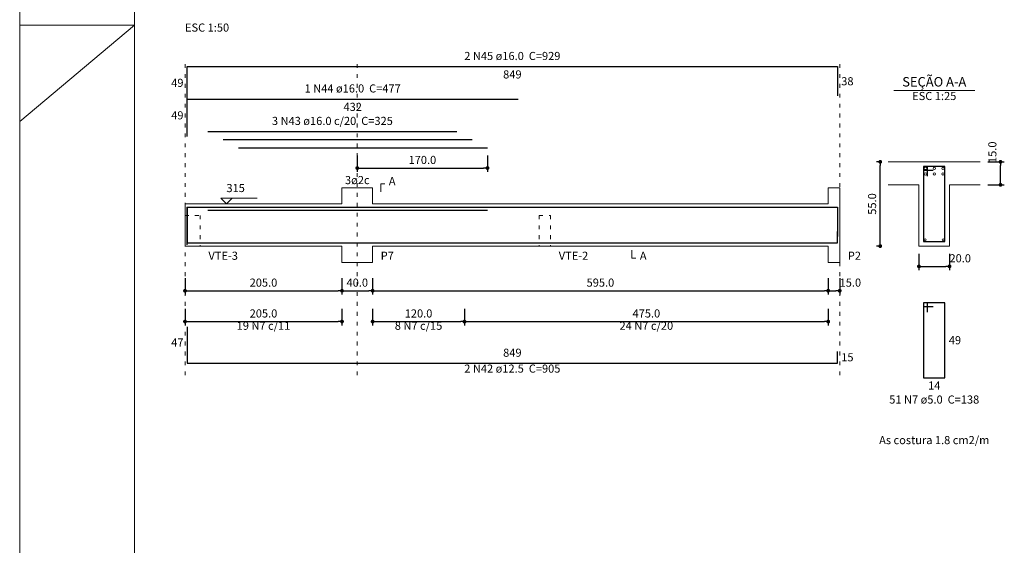
# Model space of a CAD drawing. Units: millimetres. Extents: x 0.3 to 84, y 0.1 to 59.1.
# Drawn here: x 0.3 to 26, y 16.2 to 29.9 of the extents above; entities that cross this region are included whole.
import ezdxf

# ---------------------------------------------------------------- set-up
doc = ezdxf.new("R2010")
doc.units = ezdxf.units.MM
doc.header["$MEASUREMENT"] = 0
doc.linetypes.add('DOT2', pattern=[3.175, 0, -3.175])
doc.layers.get('0').update_dxf_attribs({"color": 5, "lineweight": 5})
for name, color, linetype, lineweight in [('Descrição da armadura', 7, 'Continuous', 5), ('DT-Barras na forma', 2, 'Continuous', 30), ('DT-Barras no corte', 5, 'Continuous', 5), ('DT-Barras rebatidas', 2, 'Continuous', 30), ('DT-Cotas', 9, 'Continuous', 5), ('DT-Forma', 5, 'Continuous', 5), ('DT-Pontilhado', 9, 'DOT2', 5), ('DT-Textos', 7, 'Continuous', 5), ('FOLHA PADRÃO', 7, 'Continuous', 5), ('Textos armaduras', 7, 'Continuous', 5)]:
    doc.layers.add(name, color=color, linetype=linetype, lineweight=lineweight)
doc.styles.add('Arial', font='arial.ttf')
doc.dimstyles.new('UM_25.000000', dxfattribs={"dimtxt": 0.18, "dimasz": 0.1, "dimexe": 0.1, "dimexo": 0.2, "dimgap": 0, "dimtad": 1, "dimtih": 1, "dimtoh": 1, "dimdec": 1, "dimlfac": 25, "dimzin": 0, "dimdsep": 46, "dimtxsty": 'Standard', "dimblk": 'CLOSED', "dimblk1": 'CLOSED', "dimblk2": 'CLOSED', "dimcen": 0.09, "dimdle": 0.1, "dimadec": 1, "dimazin": 0, "dimtfac": 1, "dimtdec": 4, "dimtofl": 0, "dimtmove": 0, "dimatfit": 3, "dimldrblk": 'CLOSED', "dimfxl": 1, "dimtolj": 1, "dimtzin": 0, "dimarcsym": 0})
doc.dimstyles.new('UM_50.000000', dxfattribs={"dimtxt": 0.18, "dimasz": 0.1, "dimexe": 0.1, "dimexo": 0.2, "dimgap": 0, "dimtad": 1, "dimtih": 1, "dimtoh": 1, "dimdec": 1, "dimlfac": 50, "dimzin": 0, "dimdsep": 46, "dimtxsty": 'Standard', "dimblk": 'CLOSED', "dimblk1": 'CLOSED', "dimblk2": 'CLOSED', "dimcen": 0.09, "dimdle": 0.1, "dimadec": 1, "dimazin": 0, "dimtfac": 1, "dimtdec": 4, "dimtofl": 0, "dimtmove": 0, "dimatfit": 3, "dimldrblk": 'CLOSED', "dimfxl": 1, "dimtolj": 1, "dimtzin": 0, "dimarcsym": 0})

# ---------------------------------------------------------------- blocks, each defined once
blk = doc.blocks.new('_DOT')
at = {"color": 0, "linetype": 'ByBlock', "lineweight": -2}
blk.add_line((-0.5, 0), (-1, 0), dxfattribs=at)
at = {"color": 0, "linetype": 'ByBlock', "const_width": 0.5}
blk.add_lwpolyline([(-0.25, 0, 1), (0.25, 0, 1)], format="xyb", close=True, dxfattribs=at)
blk = doc.blocks.new('*D88')
at = {"layer": 'Defpoints', "color": 0, "transparency": 16777216}
for p in [(4.62352, 23.382496), (8.72352, 23.382496), (8.72352, 22.852996)]:
    blk.add_point(p, dxfattribs=at)
at = {"layer": 'DT-Cotas', "color": 0, "lineweight": -2, "transparency": 16777216}
for p, q in [((4.62352, 23.182496), (4.62352, 22.752996)), ((8.72352, 23.182496), (8.72352, 22.752996)), ((4.72352, 22.852996), (8.62352, 22.852996))]:
    blk.add_line(p, q, dxfattribs=at)
at = {"layer": 'DT-Cotas', "color": 0, "lineweight": -2, "transparency": 16777216, "xscale": 0.1, "yscale": 0.1, "zscale": 0.1, "rotation": 180}
blk.add_blockref('_DOT', (4.62352, 22.852996), dxfattribs=at)
at = {"layer": 'DT-Cotas', "color": 0, "lineweight": -2, "transparency": 16777216, "xscale": 0.1, "yscale": 0.1, "zscale": 0.1}
blk.add_blockref('_DOT', (8.72352, 22.852996), dxfattribs=at)
at = {"layer": 'DT-Cotas', "transparency": 16777216, "insert": (6.67352, 23.064796), "char_height": 0.2118, "attachment_point": 5, "rotation": 0.0057296, "style": 'Arial'}
blk.add_mtext('\\A1;205.0', dxfattribs=at)
blk = doc.blocks.new('*D89')
at = {"layer": 'Defpoints', "color": 0, "transparency": 16777216}
for p in [(8.72352, 23.382496), (9.52352, 23.382496), (9.52352, 22.852996)]:
    blk.add_point(p, dxfattribs=at)
at = {"layer": 'DT-Cotas', "color": 0, "lineweight": -2, "transparency": 16777216}
for p, q in [((8.72352, 23.182496), (8.72352, 22.752996)), ((9.52352, 23.182496), (9.52352, 22.752996)), ((8.82352, 22.852996), (9.42352, 22.852996))]:
    blk.add_line(p, q, dxfattribs=at)
at = {"layer": 'DT-Cotas', "color": 0, "lineweight": -2, "transparency": 16777216, "xscale": 0.1, "yscale": 0.1, "zscale": 0.1, "rotation": 180}
blk.add_blockref('_DOT', (8.72352, 22.852996), dxfattribs=at)
at = {"layer": 'DT-Cotas', "color": 0, "lineweight": -2, "transparency": 16777216, "xscale": 0.1, "yscale": 0.1, "zscale": 0.1}
blk.add_blockref('_DOT', (9.52352, 22.852996), dxfattribs=at)
at = {"layer": 'DT-Cotas', "transparency": 16777216, "insert": (9.12352, 23.064796), "char_height": 0.2118, "attachment_point": 5, "rotation": 0.0057296, "style": 'Arial'}
blk.add_mtext('\\A1;40.0', dxfattribs=at)
blk = doc.blocks.new('*D90')
at = {"layer": 'Defpoints', "color": 0, "transparency": 16777216}
for p in [(9.52352, 23.382496), (21.42352, 23.382496), (21.42352, 22.852996)]:
    blk.add_point(p, dxfattribs=at)
at = {"layer": 'DT-Cotas', "color": 0, "lineweight": -2, "transparency": 16777216}
for p, q in [((9.52352, 23.182496), (9.52352, 22.752996)), ((21.42352, 23.182496), (21.42352, 22.752996)), ((9.62352, 22.852996), (21.32352, 22.852996))]:
    blk.add_line(p, q, dxfattribs=at)
at = {"layer": 'DT-Cotas', "color": 0, "lineweight": -2, "transparency": 16777216, "xscale": 0.1, "yscale": 0.1, "zscale": 0.1, "rotation": 180}
blk.add_blockref('_DOT', (9.52352, 22.852996), dxfattribs=at)
at = {"layer": 'DT-Cotas', "color": 0, "lineweight": -2, "transparency": 16777216, "xscale": 0.1, "yscale": 0.1, "zscale": 0.1}
blk.add_blockref('_DOT', (21.42352, 22.852996), dxfattribs=at)
at = {"layer": 'DT-Cotas', "transparency": 16777216, "insert": (15.47352, 23.064796), "char_height": 0.2118, "attachment_point": 5, "style": 'Arial'}
blk.add_mtext('\\A1;595.0', dxfattribs=at)
blk = doc.blocks.new('*D91')
at = {"layer": 'Defpoints', "color": 0, "transparency": 16777216}
for p in [(21.42352, 23.382496), (21.72352, 23.382496), (21.72352, 22.852996)]:
    blk.add_point(p, dxfattribs=at)
at = {"layer": 'DT-Cotas', "color": 0, "lineweight": -2, "transparency": 16777216}
for p, q in [((21.42352, 23.182496), (21.42352, 22.752996)), ((21.72352, 23.182496), (21.72352, 22.752996)), ((21.52352, 22.852996), (21.62352, 22.852996))]:
    blk.add_line(p, q, dxfattribs=at)
at = {"layer": 'DT-Cotas', "color": 0, "lineweight": -2, "transparency": 16777216, "xscale": 0.1, "yscale": 0.1, "zscale": 0.1, "rotation": 180}
blk.add_blockref('_DOT', (21.42352, 22.852996), dxfattribs=at)
at = {"layer": 'DT-Cotas', "color": 0, "lineweight": -2, "transparency": 16777216, "xscale": 0.1, "yscale": 0.1, "zscale": 0.1}
blk.add_blockref('_DOT', (21.72352, 22.852996), dxfattribs=at)
at = {"layer": 'DT-Cotas', "transparency": 16777216, "insert": (22.001674, 23.064796), "char_height": 0.2118, "attachment_point": 5, "rotation": 0.0057296, "style": 'Arial'}
blk.add_mtext('\\A1;15.0', dxfattribs=at)
blk = doc.blocks.new('*D92')
at = {"layer": 'Defpoints', "color": 0, "transparency": 16777216}
for p in [(9.12352, 26.585096), (12.52352, 26.585096), (12.52352, 26.055596)]:
    blk.add_point(p, dxfattribs=at)
at = {"layer": 'DT-Cotas', "color": 0, "lineweight": -2, "transparency": 16777216}
for p, q in [((9.12352, 26.385096), (9.12352, 25.955596)), ((12.52352, 26.385096), (12.52352, 25.955596)), ((9.22352, 26.055596), (12.42352, 26.055596))]:
    blk.add_line(p, q, dxfattribs=at)
at = {"layer": 'DT-Cotas', "color": 0, "lineweight": -2, "transparency": 16777216, "xscale": 0.1, "yscale": 0.1, "zscale": 0.1, "rotation": 180}
blk.add_blockref('_DOT', (9.12352, 26.055596), dxfattribs=at)
at = {"layer": 'DT-Cotas', "color": 0, "lineweight": -2, "transparency": 16777216, "xscale": 0.1, "yscale": 0.1, "zscale": 0.1}
blk.add_blockref('_DOT', (12.52352, 26.055596), dxfattribs=at)
at = {"layer": 'DT-Cotas', "transparency": 16777216, "insert": (10.82352, 26.267396), "char_height": 0.2118, "attachment_point": 5, "rotation": 0.0057296, "style": 'Arial'}
blk.add_mtext('\\A1;170.0', dxfattribs=at)
blk = doc.blocks.new('*D93')
at = {"layer": 'Defpoints', "color": 0, "transparency": 16777216}
for p in [(22.78134, 26.217896), (22.99314, 26.217896), (22.99314, 24.017896)]:
    blk.add_point(p, dxfattribs=at)
at = {"layer": 'DT-Cotas', "color": 0, "lineweight": -2, "transparency": 16777216}
for p, q in [((22.79314, 26.217896), (22.68134, 26.217896)), ((22.78134, 24.117896), (22.78134, 26.117896)), ((22.79314, 24.017896), (22.68134, 24.017896))]:
    blk.add_line(p, q, dxfattribs=at)
at = {"layer": 'DT-Cotas', "color": 0, "lineweight": -2, "transparency": 16777216, "xscale": 0.1, "yscale": 0.1, "zscale": 0.1}
for p, rotation in [((22.78134, 26.217896), 90), ((22.78134, 24.017896), 270)]:
    blk.add_blockref('_DOT', p, dxfattribs=dict(at, rotation=rotation))
at = {"layer": 'DT-Cotas', "transparency": 16777216, "insert": (22.56954, 25.117896), "char_height": 0.2118, "attachment_point": 5, "rotation": 90, "style": 'Arial'}
blk.add_mtext('\\A1;55.0', dxfattribs=at)
blk = doc.blocks.new('*D94')
at = {"layer": 'Defpoints', "color": 0, "transparency": 16777216}
for p in [(23.79314, 24.017896), (24.59314, 24.017896), (24.59314, 23.488396)]:
    blk.add_point(p, dxfattribs=at)
at = {"layer": 'DT-Cotas', "color": 0, "lineweight": -2, "transparency": 16777216}
for p, q in [((23.79314, 23.817896), (23.79314, 23.388396)), ((24.59314, 23.817896), (24.59314, 23.388396)), ((23.89314, 23.488396), (24.49314, 23.488396))]:
    blk.add_line(p, q, dxfattribs=at)
at = {"layer": 'DT-Cotas', "color": 0, "lineweight": -2, "transparency": 16777216, "xscale": 0.1, "yscale": 0.1, "zscale": 0.1, "rotation": 180}
blk.add_blockref('_DOT', (23.79314, 23.488396), dxfattribs=at)
at = {"layer": 'DT-Cotas', "color": 0, "lineweight": -2, "transparency": 16777216, "xscale": 0.1, "yscale": 0.1, "zscale": 0.1}
blk.add_blockref('_DOT', (24.59314, 23.488396), dxfattribs=at)
at = {"layer": 'DT-Cotas', "transparency": 16777216, "insert": (24.871294, 23.700196), "char_height": 0.2118, "attachment_point": 5, "rotation": 0.0057296, "style": 'Arial'}
blk.add_mtext('\\A1;20.0', dxfattribs=at)
blk = doc.blocks.new('*D95')
at = {"layer": 'Defpoints', "color": 0, "transparency": 16777216}
for p in [(25.39314, 26.217896), (25.92264, 26.217896), (25.39314, 25.617896)]:
    blk.add_point(p, dxfattribs=at)
at = {"layer": 'DT-Cotas', "color": 0, "lineweight": -2, "transparency": 16777216}
for p, q in [((25.59314, 26.217896), (26.02264, 26.217896)), ((25.92264, 25.717896), (25.92264, 26.117896)), ((25.59314, 25.617896), (26.02264, 25.617896))]:
    blk.add_line(p, q, dxfattribs=at)
at = {"layer": 'DT-Cotas', "color": 0, "lineweight": -2, "transparency": 16777216, "xscale": 0.1, "yscale": 0.1, "zscale": 0.1}
for p, rotation in [((25.92264, 26.217896), 90), ((25.92264, 25.617896), 270)]:
    blk.add_blockref('_DOT', p, dxfattribs=dict(at, rotation=rotation))
at = {"layer": 'DT-Cotas', "transparency": 16777216, "insert": (25.71084, 26.468062), "char_height": 0.2118, "attachment_point": 5, "rotation": 90, "style": 'Arial'}
blk.add_mtext('\\A1;15.0', dxfattribs=at)
blk = doc.blocks.new('*D96')
at = {"layer": 'Defpoints', "color": 0, "transparency": 16777216}
for p in [(4.62352, 22.577656), (8.72352, 22.577656), (8.72352, 22.048156)]:
    blk.add_point(p, dxfattribs=at)
at = {"layer": 'DT-Cotas', "color": 0, "lineweight": -2, "transparency": 16777216}
for p, q in [((4.62352, 22.377656), (4.62352, 21.948156)), ((8.72352, 22.377656), (8.72352, 21.948156)), ((4.72352, 22.048156), (8.62352, 22.048156))]:
    blk.add_line(p, q, dxfattribs=at)
at = {"layer": 'DT-Cotas', "color": 0, "lineweight": -2, "transparency": 16777216, "xscale": 0.1, "yscale": 0.1, "zscale": 0.1, "rotation": 180}
blk.add_blockref('_DOT', (4.62352, 22.048156), dxfattribs=at)
at = {"layer": 'DT-Cotas', "color": 0, "lineweight": -2, "transparency": 16777216, "xscale": 0.1, "yscale": 0.1, "zscale": 0.1}
blk.add_blockref('_DOT', (8.72352, 22.048156), dxfattribs=at)
at = {"layer": 'DT-Cotas', "transparency": 16777216, "insert": (6.67352, 22.259956), "char_height": 0.2118, "attachment_point": 5, "rotation": 0.0057296, "style": 'Arial'}
blk.add_mtext('\\A1;205.0', dxfattribs=at)
blk = doc.blocks.new('*D97')
at = {"layer": 'Defpoints', "color": 0, "transparency": 16777216}
for p in [(9.52352, 22.577656), (11.92352, 22.577656), (11.92352, 22.048156)]:
    blk.add_point(p, dxfattribs=at)
at = {"layer": 'DT-Cotas', "color": 0, "lineweight": -2, "transparency": 16777216}
for p, q in [((9.52352, 22.377656), (9.52352, 21.948156)), ((11.92352, 22.377656), (11.92352, 21.948156)), ((9.62352, 22.048156), (11.82352, 22.048156))]:
    blk.add_line(p, q, dxfattribs=at)
at = {"layer": 'DT-Cotas', "color": 0, "lineweight": -2, "transparency": 16777216, "xscale": 0.1, "yscale": 0.1, "zscale": 0.1, "rotation": 180}
blk.add_blockref('_DOT', (9.52352, 22.048156), dxfattribs=at)
at = {"layer": 'DT-Cotas', "color": 0, "lineweight": -2, "transparency": 16777216, "xscale": 0.1, "yscale": 0.1, "zscale": 0.1}
blk.add_blockref('_DOT', (11.92352, 22.048156), dxfattribs=at)
at = {"layer": 'DT-Cotas', "transparency": 16777216, "insert": (10.72352, 22.259956), "char_height": 0.2118, "attachment_point": 5, "rotation": 0.0057296, "style": 'Arial'}
blk.add_mtext('\\A1;120.0', dxfattribs=at)
blk = doc.blocks.new('*D98')
at = {"layer": 'Defpoints', "color": 0, "transparency": 16777216}
for p in [(11.92352, 22.577656), (21.42352, 22.577656), (21.42352, 22.048156)]:
    blk.add_point(p, dxfattribs=at)
at = {"layer": 'DT-Cotas', "color": 0, "lineweight": -2, "transparency": 16777216}
for p, q in [((11.92352, 22.377656), (11.92352, 21.948156)), ((21.42352, 22.377656), (21.42352, 21.948156)), ((12.02352, 22.048156), (21.32352, 22.048156))]:
    blk.add_line(p, q, dxfattribs=at)
at = {"layer": 'DT-Cotas', "color": 0, "lineweight": -2, "transparency": 16777216, "xscale": 0.1, "yscale": 0.1, "zscale": 0.1, "rotation": 180}
blk.add_blockref('_DOT', (11.92352, 22.048156), dxfattribs=at)
at = {"layer": 'DT-Cotas', "color": 0, "lineweight": -2, "transparency": 16777216, "xscale": 0.1, "yscale": 0.1, "zscale": 0.1}
blk.add_blockref('_DOT', (21.42352, 22.048156), dxfattribs=at)
at = {"layer": 'DT-Cotas', "transparency": 16777216, "insert": (16.67352, 22.259956), "char_height": 0.2118, "attachment_point": 5, "style": 'Arial'}
blk.add_mtext('\\A1;475.0', dxfattribs=at)

msp = doc.modelspace()

# ---------------------------------------------------------------- linework, layer by layer
at = {"layer": 'DT-Barras na forma'}
for p, q in [((24.0131, 26.0979), (23.9131, 26.0979)), ((23.9131, 26.0979), (23.9131, 24.1379)), ((24.4731, 26.0979), (23.9131, 26.0979)), ((23.9131, 26.0979), (23.9131, 25.9979)), ((23.9131, 25.9979), (24.1631, 25.9979)), ((24.0131, 25.8479), (24.0131, 26.0979)), ((24.4731, 24.1379), (24.4731, 26.0979)), ((23.9131, 24.1379), (24.4731, 24.1379))]:
    msp.add_line(p, q, dxfattribs=at)
for points in [[(4.6835, 25.0421), (4.6835, 24.1004), (21.6635, 24.1004), (21.6635, 24.4004)], [(4.6835, 24.0519), (4.6835, 25.0319), (13.3235, 25.0319)], [(4.6835, 24.0519), (4.6835, 25.0319), (21.6635, 25.0319), (21.6635, 24.2675)], [(5.2235, 24.9599), (11.7235, 24.9599)], [(5.6235, 24.9599), (12.1235, 24.9599)], [(6.0235, 24.9599), (12.5235, 24.9599)]]:
    msp.add_lwpolyline(points, dxfattribs=at)
at = {"layer": 'DT-Barras no corte'}
for centre, radius in [((23.9651, 26.0459), 0.032), ((24.1931, 26.0459), 0.032), ((24.4211, 26.0459), 0.032), ((23.9651, 25.9019), 0.032), ((24.1931, 25.9019), 0.032), ((24.4211, 25.9019), 0.032), ((23.9581, 24.1829), 0.025), ((24.4281, 24.1829), 0.025)]:
    msp.add_circle(centre, radius, dxfattribs=at)
at = {"layer": 'DT-Barras rebatidas'}
for p, q in [((4.6835, 27.7231), (4.6835, 28.7031)), ((4.6835, 28.7031), (21.6635, 28.7031)), ((21.6635, 28.7031), (21.6635, 27.9387)), ((4.6835, 26.8759), (4.6835, 27.8559)), ((4.6835, 27.8559), (13.3235, 27.8559)), ((5.2235, 27.0087), (11.7235, 27.0087)), ((24.0131, 22.5412), (23.9131, 22.5412)), ((23.9131, 22.5412), (23.9131, 20.5812)), ((24.4731, 22.5412), (23.9131, 22.5412)), ((23.9131, 22.5412), (23.9131, 22.4412)), ((23.9131, 22.4412), (24.1631, 22.4412)), ((24.0131, 22.2912), (24.0131, 22.5412)), ((24.4731, 20.5812), (24.4731, 22.5412)), ((4.6835, 21.9075), (4.6835, 20.9658)), ((21.6635, 20.9658), (21.6635, 21.2658)), ((4.6835, 20.9658), (21.6635, 20.9658)), ((23.9131, 20.5812), (24.4731, 20.5812))]:
    msp.add_line(p, q, dxfattribs=at)
for points in [[(5.6235, 26.7969), (12.1235, 26.7969)], [(6.0235, 26.5851), (12.5235, 26.5851)]]:
    msp.add_lwpolyline(points, dxfattribs=at)
at = {"layer": 'DT-Forma'}
for p, q in [((25.3931, 26.2179), (22.9931, 26.2179)), ((8.7235, 25.1179), (8.7235, 25.5415)), ((8.7235, 25.5415), (9.5235, 25.5415)), ((9.5235, 25.5415), (9.5235, 25.1179)), ((21.4235, 25.1179), (21.4235, 25.5415)), ((21.4235, 25.5415), (21.7235, 25.5415)), ((21.7235, 25.5415), (21.7235, 25.1179)), ((22.9931, 25.6179), (23.7931, 25.6179)), ((23.7931, 25.6179), (23.7931, 24.0179)), ((24.5931, 24.0179), (24.5931, 25.6179)), ((24.5931, 25.6179), (25.3931, 25.6179)), ((4.6235, 25.1179), (5.0235, 25.1179)), ((5.0235, 25.1179), (8.7235, 25.1179)), ((9.5235, 25.1179), (13.8735, 25.1179)), ((13.8735, 25.1179), (14.1735, 25.1179)), ((14.1735, 25.1179), (21.4235, 25.1179)), ((4.6235, 24.0179), (5.0235, 24.0179)), ((5.0235, 24.0179), (8.7235, 24.0179)), ((8.7235, 24.0179), (8.7235, 23.5943)), ((9.5235, 23.5943), (9.5235, 24.0179)), ((9.5235, 24.0179), (13.8735, 24.0179)), ((13.8735, 24.0179), (14.1735, 24.0179)), ((14.1735, 24.0179), (21.4235, 24.0179)), ((21.4235, 24.0179), (21.4235, 23.5943)), ((21.7235, 23.5943), (21.7235, 24.0179)), ((23.7931, 24.0179), (24.5931, 24.0179)), ((8.7235, 23.5943), (9.5235, 23.5943)), ((21.4235, 23.5943), (21.7235, 23.5943))]:
    msp.add_line(p, q, dxfattribs=at)
at = {"layer": 'DT-Forma', "linetype": 'Continuous'}
for p, q in [((4.6235, 24.0179), (4.6235, 25.1179)), ((21.7235, 25.1179), (21.7235, 24.0179))]:
    msp.add_line(p, q, dxfattribs=at)
at = {"layer": 'DT-Pontilhado', "ltscale": 0.05}
for p, q in [((4.6235, 20.6481), (4.6235, 28.9149)), ((9.1235, 20.6481), (9.1235, 28.9149)), ((21.7235, 20.6481), (21.7235, 28.9149)), ((4.6235, 24.8179), (5.0235, 24.8179)), ((5.0235, 24.8179), (5.0235, 24.0179)), ((13.8735, 24.8179), (13.8735, 24.0179)), ((13.8735, 24.8179), (14.1735, 24.8179)), ((14.1735, 24.8179), (14.1735, 24.0179))]:
    msp.add_line(p, q, dxfattribs=at)
at = {"layer": 'DT-Textos'}
msp.add_line((23.1341, 28.0817), (25.2521, 28.0817), dxfattribs=at)
for points in [[(9.7353, 25.4356), (9.7353, 25.6474), (9.8412, 25.6474)], [(5.8535, 25.2662), (5.7053, 25.1179), (5.557, 25.2662), (6.5101, 25.2662)], [(16.2915, 23.912), (16.2915, 23.7002), (16.3974, 23.7002)]]:
    msp.add_lwpolyline(points, dxfattribs=at)
at = {"layer": 'FOLHA PADRÃO', "color": 1, "linetype": 'Continuous'}
msp.add_line((0.3057, 59.1065), (0.3057, 0.0747), dxfattribs=at)
at = {"layer": 'FOLHA PADRÃO', "color": 6, "linetype": 'Continuous'}
msp.add_line((3.3057, 1.0747), (3.3057, 58.1065), dxfattribs=at)
at = {"layer": 'FOLHA PADRÃO', "color": 1}
for q in [(0.3057, 29.7828), (0.3057, 27.2748)]:
    msp.add_line((3.3057, 29.7824), q, dxfattribs=at)
at = {"layer": 'FOLHA PADRÃO', "color": 1, "linetype": 'Continuous'}
msp.add_lwpolyline([(3.3057, 29.7823), (0.3057, 29.7827)], dxfattribs=at)

# ---------------------------------------------------------------- texts
at = {"layer": 'Descrição da armadura', "char_height": 0.2118, "attachment_point": 8, "line_spacing_factor": 0.9, "style": 'Arial'}
for s, insert, width in [('2 N45 ø16.0  C=929', (13.1731, 28.8094), 4.57488), ('1 N44 ø16.0  C=477', (9.0031, 27.9614), 4.57488), ('3 N43 ø16.0 c/20  C=325', (8.4731, 27.1144), 5.84568), ('19 N7 c/11', (6.6735, 21.7665), 2.5416), ('8 N7 c/15', (10.7235, 21.7665), 2.28744), ('24 N7 c/20', (16.6735, 21.7665), 2.5416), ('2 N42 ø12.5  C=905', (13.1731, 20.6484), 4.57488), ('51 N7 ø5.0  C=138', (24.1931, 19.8404), 4.32072)]:
    msp.add_mtext(s, dxfattribs=dict(at, insert=insert, width=width))
at = {"layer": 'DT-Textos', "line_spacing_factor": 0.798, "style": 'Arial'}
for s, insert, char_height, width, attachment_point in [('ESC 1:50', (4.6231, 29.5504), 0.2118, 2.03328, 7), ('SEÇÃO A-A', (24.1931, 28.1065), 0.2471, 2.66868, 8), ('ESC 1:25', (24.1931, 27.7644), 0.2118, 2.03328, 8), ('3ø2c ', (9.1231, 25.5694), 0.2118, 1.2708, 8), ('A', (9.9471, 25.5414), 0.2118, 0.25416, 7), ('315', (5.7051, 25.3614), 0.2118, 0.76248, 7), ('VTE-3', (5.2351, 23.5944), 0.2118, 1.2708, 7), ('P7', (9.7351, 23.5944), 0.2118, 0.50832, 7), ('VTE-2', (14.3851, 23.5944), 0.2118, 1.2708, 7), ('A', (16.5031, 23.5944), 0.2118, 0.25416, 7), ('P2', (21.9351, 23.5944), 0.2118, 0.50832, 7), ('As costura 1.8 cm2/m', (24.1931, 18.7814), 0.2118, 5.0832, 8)]:
    msp.add_mtext(s, dxfattribs=dict(at, insert=insert, char_height=char_height, width=width, attachment_point=attachment_point))
at = {"layer": 'Textos armaduras', "char_height": 0.2118, "line_spacing_factor": 0.9, "style": 'Arial'}
for s, insert, width, attachment_point in [('849', (13.1735, 28.6058), 1.16248, 2), ('49', (4.5835, 28.1072), 0.90832, 9), ('38', (21.7635, 28.4268), 0.90832, 1), ('49', (4.5835, 27.26), 0.90832, 9), ('432', (9.0035, 27.7586), 1.16248, 2), ('47', (4.5835, 21.3307), 0.90832, 9), ('49', (24.5731, 21.6671), 0.90832, 1), ('849', (13.1735, 21.0631), 1.16248, 8), ('15', (21.7635, 21.2217), 0.90832, 1), ('14', (24.1931, 20.4839), 0.90832, 2)]:
    msp.add_mtext(s, dxfattribs=dict(at, insert=insert, width=width, attachment_point=attachment_point))

# ---------------------------------------------------------------- dimensions: what is measured, and where the dimension line sits
at = {"layer": 'DT-Cotas'}
for base, p1, p2, picture, middle in [((25.9226, 26.2179), (25.3931, 25.6179), (25.3931, 26.2179), '*D95', (25.7108, 26.4681)), ((22.7813, 26.2179), (22.9931, 24.0179), (22.9931, 26.2179), '*D93', (22.5695, 25.1179))]:
    dim = msp.add_linear_dim(base=base, p1=p1, p2=p2, angle=90, dimstyle='UM_25.000000', override={"dimtxt": 0.2118, "dimasz": 0.1, "dimexe": 0.1, "dimexo": 0.2, "dimtad": 1, "dimtih": 0, "dimtoh": 0, "dimdec": 1, "dimlfac": 25, "dimzin": 0, "dimtxsty": 'Arial', "dimblk": 'DOT', "dimblk1": 'DOT', "dimblk2": 'DOT', "dimsah": 1, "dimdle": 0.1, "dimse1": 0, "dimse2": 0, "dimclrt": 256, "dimadec": 1, "dimazin": 3, "dimtmove": 2, "dimldrblk": 'DOT'}, dxfattribs=at)
    dim.commit()
    dim.dimension.update_dxf_attribs({"geometry": picture, "text_midpoint": middle, "dimtype": 160, "text_rotation": 90})
for base, p1, p2, dimstyle, override, picture, middle in [((12.5235, 26.0556), (9.1235, 26.5851), (12.5235, 26.5851), 'UM_50.000000', {"dimtxt": 0.2118, "dimasz": 0.1, "dimexe": 0.1, "dimexo": 0.2, "dimtad": 1, "dimtih": 0, "dimtoh": 0, "dimdec": 1, "dimlfac": 50, "dimzin": 0, "dimtxsty": 'Arial', "dimblk": 'DOT', "dimblk1": 'DOT', "dimblk2": 'DOT', "dimsah": 1, "dimdle": 0.1, "dimse1": 0, "dimse2": 0, "dimclrt": 256, "dimadec": 1, "dimazin": 3, "dimtmove": 2, "dimldrblk": 'DOT'}, '*D92', (10.8235, 26.2674)), ((24.5931, 23.4884), (23.7931, 24.0179), (24.5931, 24.0179), 'UM_25.000000', {"dimtxt": 0.2118, "dimasz": 0.1, "dimexe": 0.1, "dimexo": 0.2, "dimtad": 1, "dimtih": 0, "dimtoh": 0, "dimdec": 1, "dimlfac": 25, "dimzin": 0, "dimtxsty": 'Arial', "dimblk": 'DOT', "dimblk1": 'DOT', "dimblk2": 'DOT', "dimsah": 1, "dimdle": 0.1, "dimse1": 0, "dimse2": 0, "dimclrt": 256, "dimadec": 1, "dimazin": 3, "dimtmove": 2, "dimldrblk": 'DOT'}, '*D94', (24.8713, 23.7002)), ((8.7235, 22.853), (4.6235, 23.3825), (8.7235, 23.3825), 'UM_50.000000', {"dimtxt": 0.2118, "dimasz": 0.1, "dimexe": 0.1, "dimexo": 0.2, "dimtad": 1, "dimtih": 0, "dimtoh": 0, "dimdec": 1, "dimlfac": 50, "dimzin": 0, "dimtxsty": 'Arial', "dimblk": 'DOT', "dimblk1": 'DOT', "dimblk2": 'DOT', "dimsah": 1, "dimdle": 0.1, "dimse1": 0, "dimse2": 0, "dimclrt": 256, "dimadec": 1, "dimazin": 3, "dimtmove": 2, "dimldrblk": 'DOT'}, '*D88', (6.6735, 23.0648)), ((9.5235, 22.853), (8.7235, 23.3825), (9.5235, 23.3825), 'UM_50.000000', {"dimtxt": 0.2118, "dimasz": 0.1, "dimexe": 0.1, "dimexo": 0.2, "dimtad": 1, "dimtih": 0, "dimtoh": 0, "dimdec": 1, "dimlfac": 50, "dimzin": 0, "dimtxsty": 'Arial', "dimblk": 'DOT', "dimblk1": 'DOT', "dimblk2": 'DOT', "dimsah": 1, "dimdle": 0.1, "dimse1": 0, "dimse2": 0, "dimclrt": 256, "dimadec": 1, "dimazin": 3, "dimtmove": 2, "dimldrblk": 'DOT'}, '*D89', (9.1235, 23.0648)), ((21.7235, 22.853), (21.4235, 23.3825), (21.7235, 23.3825), 'UM_50.000000', {"dimtxt": 0.2118, "dimasz": 0.1, "dimexe": 0.1, "dimexo": 0.2, "dimtad": 1, "dimtih": 0, "dimtoh": 0, "dimdec": 1, "dimlfac": 50, "dimzin": 0, "dimtxsty": 'Arial', "dimblk": 'DOT', "dimblk1": 'DOT', "dimblk2": 'DOT', "dimsah": 1, "dimdle": 0.1, "dimse1": 0, "dimse2": 0, "dimclrt": 256, "dimadec": 1, "dimazin": 3, "dimtmove": 2, "dimldrblk": 'DOT'}, '*D91', (22.0017, 23.0648)), ((8.7235, 22.0482), (4.6235, 22.5777), (8.7235, 22.5777), 'UM_50.000000', {"dimtxt": 0.2118, "dimasz": 0.1, "dimexe": 0.1, "dimexo": 0.2, "dimtad": 1, "dimtih": 0, "dimtoh": 0, "dimdec": 1, "dimlfac": 50, "dimzin": 0, "dimtxsty": 'Arial', "dimblk": 'DOT', "dimblk1": 'DOT', "dimblk2": 'DOT', "dimsah": 1, "dimdle": 0.1, "dimse1": 0, "dimse2": 0, "dimclrt": 256, "dimadec": 1, "dimazin": 3, "dimtmove": 2, "dimldrblk": 'DOT'}, '*D96', (6.6735, 22.26)), ((11.9235, 22.0482), (9.5235, 22.5777), (11.9235, 22.5777), 'UM_50.000000', {"dimtxt": 0.2118, "dimasz": 0.1, "dimexe": 0.1, "dimexo": 0.2, "dimtad": 1, "dimtih": 0, "dimtoh": 0, "dimdec": 1, "dimlfac": 50, "dimzin": 0, "dimtxsty": 'Arial', "dimblk": 'DOT', "dimblk1": 'DOT', "dimblk2": 'DOT', "dimsah": 1, "dimdle": 0.1, "dimse1": 0, "dimse2": 0, "dimclrt": 256, "dimadec": 1, "dimazin": 3, "dimtmove": 2, "dimldrblk": 'DOT'}, '*D97', (10.7235, 22.26))]:
    dim = msp.add_linear_dim(base=base, p1=p1, p2=p2, dimstyle=dimstyle, override=override, dxfattribs=at)
    dim.commit()
    dim.dimension.update_dxf_attribs({"geometry": picture, "text_midpoint": middle, "dimtype": 160, "text_rotation": 0.00573})
for base, p1, p2, picture, middle in [((21.4235, 22.853), (9.5235, 23.3825), (21.4235, 23.3825), '*D90', (15.4735, 23.0648)), ((21.4235, 22.0482), (11.9235, 22.5777), (21.4235, 22.5777), '*D98', (16.6735, 22.26))]:
    dim = msp.add_linear_dim(base=base, p1=p1, p2=p2, dimstyle='UM_50.000000', override={"dimtxt": 0.2118, "dimasz": 0.1, "dimexe": 0.1, "dimexo": 0.2, "dimtad": 1, "dimtih": 0, "dimtoh": 0, "dimdec": 1, "dimlfac": 50, "dimzin": 0, "dimtxsty": 'Arial', "dimblk": 'DOT', "dimblk1": 'DOT', "dimblk2": 'DOT', "dimsah": 1, "dimdle": 0.1, "dimse1": 0, "dimse2": 0, "dimclrt": 256, "dimadec": 1, "dimazin": 3, "dimtmove": 2, "dimldrblk": 'DOT'}, dxfattribs=at)
    dim.commit()
    dim.dimension.update_dxf_attribs({"geometry": picture, "text_midpoint": middle, "dimtype": 160})

doc.saveas('drawing.dxf')
